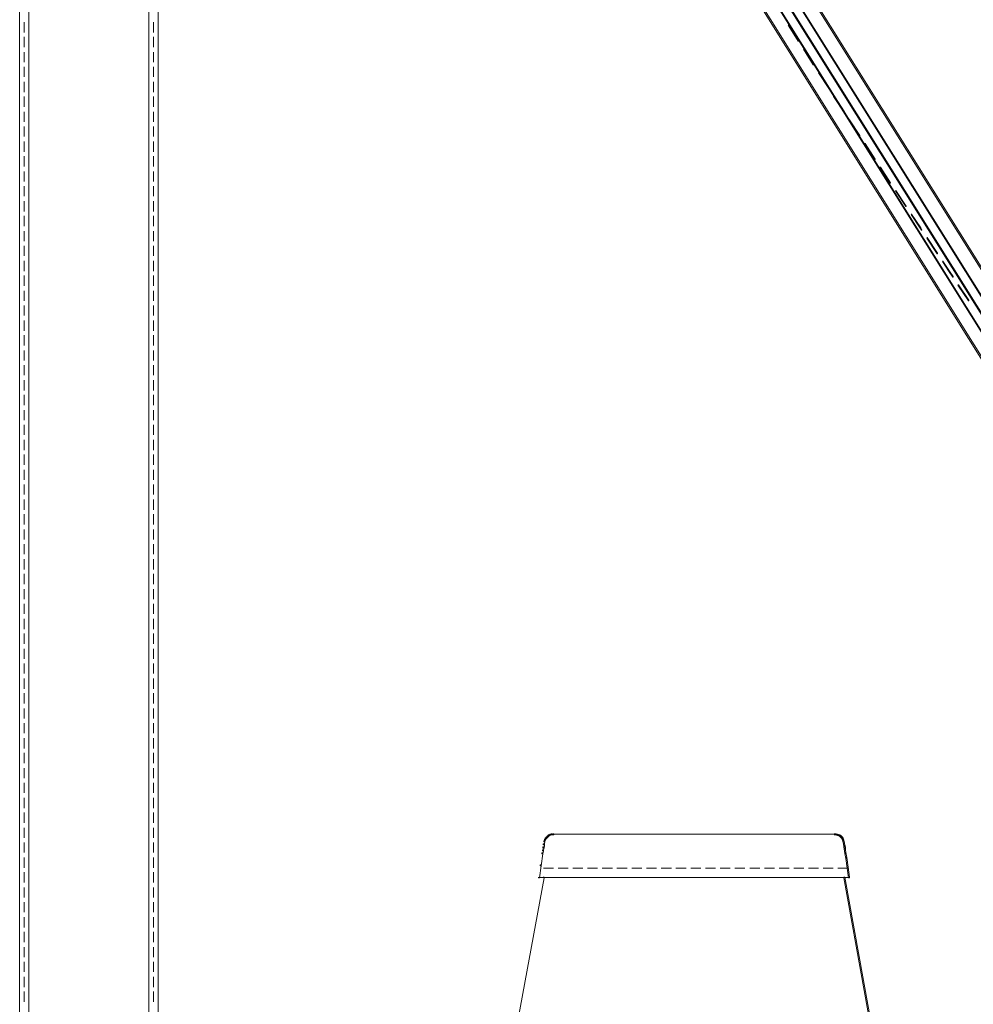
# Model space of a CAD drawing. Units: inches. Extents: x 0 to 47.8, y -40 to 8.9.
# Drawn here: x 22.9 to 36.4, y -29.8 to -15.8 of the extents above; entities that cross this region are included whole.
import ezdxf

# ---------------------------------------------------------------- set-up
doc = ezdxf.new("R2010")
doc.units = ezdxf.units.IN
doc.header["$MEASUREMENT"] = 0
doc.layers.add('Layer 1', color=7, linetype='Continuous')

# ---------------------------------------------------------------- blocks, each defined once
blk = doc.blocks.new('block 3')
at = {"layer": 'Layer 1', "color": 18, "lineweight": 18, "true_color": 0x010101}
for points in [[(27.872, -5.511), (27.886, -5.511), (42.367, -28.644), (42.367, -28.658), (42.353, -28.658), (27.872, -5.525)], [(27.586, -5.689), (27.593, -5.689), (42.29, -29.169), (42.29, -29.176), (42.282, -29.176), (27.586, -5.697)], [(27.699, -5.621), (27.706, -5.621), (42.318, -28.965), (42.318, -28.972), (42.311, -28.972), (27.699, -5.629)], [(27.304, -5.857), (27.318, -5.857), (42.183, -29.619), (42.183, -29.634), (42.169, -29.634), (27.304, -5.872)], [(27.473, -5.757), (27.48, -5.757), (42.222, -29.319), (42.222, -29.326), (42.215, -29.326), (27.473, -5.764)], [(22.889, -6.218), (22.889, -35.376)], [(24.856, -6.218), (24.856, -35.376)], [(23.02, -6.919), (23.02, -35.862)], [(24.725, -6.919), (24.725, -35.862)], [(22.953, -15.856), (22.953, -16.003)], [(24.789, -15.856), (24.789, -16.003)], [(33.798, -15.892), (33.806, -15.892), (33.947, -16.121), (33.947, -16.128), (33.94, -16.128), (33.798, -15.899)], [(22.953, -16.067), (22.953, -16.214)], [(24.789, -16.067), (24.789, -16.214)], [(22.953, -16.282), (22.953, -16.425)], [(24.789, -16.282), (24.789, -16.425)], [(34.014, -16.232), (34.021, -16.232), (34.06, -16.296), (34.06, -16.303), (34.053, -16.303), (34.014, -16.239)], [(34.053, -16.296), (34.06, -16.296), (34.162, -16.457), (34.162, -16.464), (34.155, -16.464), (34.053, -16.303)], [(22.953, -16.493), (22.953, -16.635)], [(24.789, -16.493), (24.789, -16.635)], [(34.229, -16.571), (34.236, -16.571), (34.381, -16.793), (34.381, -16.8), (34.374, -16.8), (34.229, -16.578)], [(22.953, -16.703), (22.953, -16.85)], [(24.789, -16.703), (24.789, -16.85)], [(34.444, -16.907), (34.451, -16.907), (34.459, -16.918), (34.459, -16.925), (34.451, -16.925), (34.444, -16.914)], [(22.953, -16.914), (22.953, -17.061)], [(24.789, -16.914), (24.789, -17.061)], [(34.451, -16.918), (34.459, -16.918), (34.596, -17.129), (34.596, -17.136), (34.589, -17.136), (34.451, -16.925)], [(22.953, -17.129), (22.953, -17.272)], [(24.789, -17.129), (24.789, -17.272)], [(34.663, -17.243), (34.67, -17.243), (34.815, -17.465), (34.815, -17.472), (34.808, -17.472), (34.663, -17.25)], [(22.953, -17.34), (22.953, -17.482)], [(24.789, -17.34), (24.789, -17.482)], [(22.953, -17.55), (22.953, -17.697)], [(24.789, -17.55), (24.789, -17.697)], [(34.882, -17.579), (34.889, -17.579), (35.034, -17.8), (35.034, -17.808), (35.027, -17.808), (34.882, -17.586)], [(22.953, -17.761), (22.953, -17.908)], [(24.789, -17.761), (24.789, -17.908)], [(22.953, -17.976), (22.953, -18.119)], [(24.789, -17.976), (24.789, -18.119)], [(35.101, -17.915), (35.108, -17.915), (35.253, -18.136), (35.253, -18.144), (35.246, -18.144), (35.101, -17.922)], [(22.953, -18.186), (22.953, -18.329)], [(24.789, -18.186), (24.789, -18.329)], [(35.32, -18.247), (35.327, -18.247), (35.475, -18.469), (35.475, -18.476), (35.468, -18.476), (35.32, -18.254)], [(22.953, -18.397), (22.953, -18.544)], [(24.789, -18.397), (24.789, -18.544)], [(35.542, -18.583), (35.549, -18.583), (35.68, -18.776), (35.68, -18.783), (35.673, -18.783), (35.542, -18.59)], [(22.953, -18.608), (22.953, -18.755)], [(24.789, -18.608), (24.789, -18.755)], [(22.953, -18.823), (22.953, -18.966)], [(24.789, -18.823), (24.789, -18.966)], [(35.673, -18.776), (35.68, -18.776), (35.697, -18.805), (35.697, -18.812), (35.69, -18.812), (35.673, -18.783)], [(35.765, -18.915), (35.772, -18.915), (35.92, -19.137), (35.92, -19.144), (35.913, -19.144), (35.765, -18.923)], [(22.953, -19.033), (22.953, -19.176)], [(24.789, -19.033), (24.789, -19.176)], [(22.953, -19.244), (22.953, -19.391)], [(24.789, -19.244), (24.789, -19.391)], [(35.987, -19.248), (35.994, -19.248), (36.089, -19.394), (36.089, -19.402), (36.082, -19.402), (35.987, -19.255)], [(36.082, -19.394), (36.089, -19.394), (36.142, -19.469), (36.142, -19.477), (36.135, -19.477), (36.082, -19.402)], [(22.953, -19.455), (22.953, -19.602)], [(24.789, -19.455), (24.789, -19.602)], [(22.953, -19.67), (22.953, -19.813)], [(24.789, -19.67), (24.789, -19.813)], [(36.209, -19.584), (36.216, -19.584), (36.365, -19.805), (36.365, -19.813), (36.357, -19.813), (36.209, -19.591)], [(22.953, -19.88), (22.953, -20.023)], [(24.789, -19.88), (24.789, -20.023)], [(22.953, -20.091), (22.953, -20.238)], [(24.789, -20.091), (24.789, -20.238)], [(22.953, -20.302), (22.953, -20.449)], [(24.789, -20.302), (24.789, -20.449)], [(22.953, -20.517), (22.953, -20.659)], [(24.789, -20.517), (24.789, -20.659)], [(22.953, -20.727), (22.953, -20.87)], [(24.789, -20.727), (24.789, -20.87)], [(22.953, -20.938), (22.953, -21.085)], [(24.789, -20.938), (24.789, -21.085)], [(22.953, -21.149), (22.953, -21.296)], [(24.789, -21.149), (24.789, -21.296)], [(22.953, -21.363), (22.953, -21.506)], [(24.789, -21.363), (24.789, -21.506)], [(22.953, -21.574), (22.953, -21.717)], [(24.789, -21.574), (24.789, -21.717)], [(22.953, -21.785), (22.953, -21.932)], [(24.789, -21.785), (24.789, -21.932)], [(22.953, -21.996), (22.953, -22.142)], [(24.789, -21.996), (24.789, -22.142)], [(22.953, -22.21), (22.953, -22.353)], [(24.789, -22.21), (24.789, -22.353)], [(22.953, -22.421), (22.953, -22.564)], [(24.789, -22.421), (24.789, -22.564)], [(22.953, -22.632), (22.953, -22.779)], [(24.789, -22.632), (24.789, -22.779)], [(22.953, -22.843), (22.953, -22.989)], [(24.789, -22.843), (24.789, -22.989)], [(22.953, -23.057), (22.953, -23.2)], [(24.789, -23.057), (24.789, -23.2)], [(22.953, -23.268), (22.953, -23.411)], [(24.789, -23.268), (24.789, -23.411)], [(22.953, -23.479), (22.953, -23.626)], [(24.789, -23.479), (24.789, -23.626)], [(22.953, -23.69), (22.953, -23.836)], [(24.789, -23.69), (24.789, -23.836)], [(22.953, -23.904), (22.953, -24.047)], [(24.789, -23.904), (24.789, -24.047)], [(22.953, -24.115), (22.953, -24.258)], [(24.789, -24.115), (24.789, -24.258)], [(22.953, -24.326), (22.953, -24.472)], [(24.789, -24.326), (24.789, -24.472)], [(22.953, -24.537), (22.953, -24.683)], [(24.789, -24.537), (24.789, -24.683)], [(22.953, -24.751), (22.953, -24.894)], [(24.789, -24.751), (24.789, -24.894)], [(22.953, -24.962), (22.953, -25.105)], [(24.789, -24.962), (24.789, -25.105)], [(22.953, -25.173), (22.953, -25.319)], [(24.789, -25.173), (24.789, -25.319)], [(22.953, -25.384), (22.953, -25.53)], [(24.789, -25.384), (24.789, -25.53)], [(22.953, -25.598), (22.953, -25.741)], [(24.789, -25.598), (24.789, -25.741)], [(22.953, -25.809), (22.953, -25.952)], [(24.789, -25.809), (24.789, -25.952)], [(22.953, -26.02), (22.953, -26.166)], [(24.789, -26.02), (24.789, -26.166)], [(22.953, -26.231), (22.953, -26.377)], [(24.789, -26.231), (24.789, -26.377)], [(22.953, -26.445), (22.953, -26.588)], [(24.789, -26.445), (24.789, -26.588)], [(22.953, -26.656), (22.953, -26.799)], [(24.789, -26.656), (24.789, -26.799)], [(22.953, -26.867), (22.953, -27.013)], [(24.789, -26.867), (24.789, -27.013)], [(22.953, -27.078), (22.953, -27.224)], [(24.789, -27.078), (24.789, -27.224)], [(22.953, -27.292), (22.953, -27.435)], [(24.789, -27.292), (24.789, -27.435)], [(22.953, -27.503), (22.953, -27.646)], [(24.789, -27.503), (24.789, -27.646)], [(22.953, -27.714), (22.953, -27.86)], [(24.789, -27.714), (24.789, -27.86)], [(22.953, -27.925), (22.953, -28.071)], [(24.789, -27.925), (24.789, -28.071)], [(22.953, -28.139), (22.953, -28.282)], [(24.789, -28.139), (24.789, -28.282)], [(22.953, -28.35), (22.953, -28.493)], [(24.789, -28.35), (24.789, -28.493)], [(22.953, -28.561), (22.953, -28.707)], [(24.789, -28.561), (24.789, -28.707)], [(22.953, -28.772), (22.953, -28.918)], [(24.789, -28.772), (24.789, -28.918)], [(22.953, -28.986), (22.953, -29.129)], [(24.789, -28.986), (24.789, -29.129)], [(22.953, -29.197), (22.953, -29.34)], [(24.789, -29.197), (24.789, -29.34)], [(22.953, -29.408), (22.953, -29.554)], [(24.789, -29.408), (24.789, -29.554)], [(22.953, -29.619), (22.953, -29.765)], [(24.789, -29.619), (24.789, -29.765)]]:
    blk.add_lwpolyline(points, dxfattribs=at)
blk = doc.blocks.new('block 2')
at = {"layer": 'Layer 1', "color": 18, "lineweight": 18, "true_color": 0x010101}
for points in [[(30.414, -27.384), (30.429, -27.384), (30.429, -27.399), (30.407, -27.409), (30.393, -27.409), (30.393, -27.395)], [(30.432, -27.381), (30.446, -27.381), (30.446, -27.395), (30.429, -27.399), (30.414, -27.399), (30.414, -27.384)], [(30.457, -27.377), (30.471, -27.377), (30.471, -27.392), (30.446, -27.395), (30.432, -27.395), (30.432, -27.381)], [(30.457, -27.386), (34.467, -27.386)], [(34.449, -27.377), (34.463, -27.377), (34.481, -27.381), (34.481, -27.395), (34.467, -27.395), (34.449, -27.392)], [(34.467, -27.381), (34.481, -27.381), (34.498, -27.384), (34.498, -27.399), (34.484, -27.399), (34.467, -27.395)], [(34.484, -27.384), (34.498, -27.384), (34.512, -27.388), (34.512, -27.402), (34.498, -27.402), (34.484, -27.399)], [(34.498, -27.388), (34.512, -27.388), (34.53, -27.395), (34.53, -27.409), (34.516, -27.409), (34.498, -27.402)], [(30.319, -27.52), (30.337, -27.52), (30.337, -27.538), (30.333, -27.581), (30.316, -27.581), (30.316, -27.563)], [(30.33, -27.477), (30.344, -27.477), (30.344, -27.492), (30.333, -27.534), (30.319, -27.534), (30.319, -27.52)], [(30.337, -27.456), (30.351, -27.456), (30.351, -27.47), (30.344, -27.492), (30.33, -27.492), (30.33, -27.477)], [(30.347, -27.438), (30.362, -27.438), (30.362, -27.452), (30.351, -27.47), (30.337, -27.47), (30.337, -27.456)], [(30.362, -27.42), (30.376, -27.42), (30.376, -27.434), (30.362, -27.452), (30.347, -27.452), (30.347, -27.438)], [(30.376, -27.406), (30.39, -27.406), (30.39, -27.42), (30.376, -27.434), (30.362, -27.434), (30.362, -27.42)], [(30.393, -27.395), (30.407, -27.395), (30.407, -27.409), (30.39, -27.42), (30.376, -27.42), (30.376, -27.406)], [(34.516, -27.395), (34.53, -27.395), (34.544, -27.402), (34.544, -27.417), (34.53, -27.417), (34.516, -27.409)], [(34.53, -27.402), (34.544, -27.402), (34.555, -27.413), (34.555, -27.427), (34.541, -27.427), (34.53, -27.417)], [(34.541, -27.413), (34.555, -27.413), (34.569, -27.427), (34.569, -27.442), (34.555, -27.442), (34.541, -27.427)], [(34.555, -27.427), (34.569, -27.427), (34.58, -27.442), (34.58, -27.456), (34.565, -27.456), (34.555, -27.442)], [(34.565, -27.442), (34.58, -27.442), (34.59, -27.47), (34.59, -27.485), (34.576, -27.485), (34.565, -27.456)], [(34.576, -27.47), (34.59, -27.47), (34.597, -27.51), (34.597, -27.524), (34.583, -27.524), (34.576, -27.485)], [(34.583, -27.51), (34.597, -27.51), (34.604, -27.545), (34.604, -27.56), (34.59, -27.56), (34.583, -27.524)], [(30.301, -27.649), (30.316, -27.649), (30.316, -27.663), (30.291, -27.835), (30.277, -27.835), (30.277, -27.82)], [(30.309, -27.606), (30.323, -27.606), (30.323, -27.62), (30.316, -27.663), (30.301, -27.663), (30.301, -27.649)], [(30.316, -27.563), (30.33, -27.563), (30.33, -27.577), (30.323, -27.62), (30.309, -27.62), (30.309, -27.606)], [(34.59, -27.545), (34.608, -27.545), (34.611, -27.577), (34.611, -27.595), (34.594, -27.595), (34.59, -27.563)], [(34.594, -27.577), (34.608, -27.577), (34.618, -27.645), (34.618, -27.66), (34.604, -27.66), (34.594, -27.592)], [(34.604, -27.645), (34.618, -27.645), (34.629, -27.713), (34.629, -27.727), (34.615, -27.727), (34.604, -27.66)], [(34.615, -27.713), (34.629, -27.713), (34.65, -27.853), (34.65, -27.867), (34.636, -27.867), (34.615, -27.727)], [(30.277, -27.82), (30.291, -27.82), (30.291, -27.835), (30.266, -28.006), (30.252, -28.006), (30.252, -27.992)], [(30.323, -27.865), (30.467, -27.865)], [(30.531, -27.865), (30.676, -27.865)], [(30.743, -27.865), (30.884, -27.865)], [(30.951, -27.865), (31.092, -27.865)], [(31.159, -27.865), (31.304, -27.865)], [(31.367, -27.865), (31.512, -27.865)], [(31.579, -27.865), (31.72, -27.865)], [(31.788, -27.865), (31.929, -27.865)], [(31.996, -27.865), (32.141, -27.865)], [(32.204, -27.865), (32.349, -27.865)], [(32.416, -27.865), (32.557, -27.865)], [(32.624, -27.865), (32.765, -27.865)], [(32.832, -27.865), (32.977, -27.865)], [(33.041, -27.865), (33.185, -27.865)], [(33.252, -27.865), (33.394, -27.865)], [(33.461, -27.865), (33.602, -27.865)], [(33.669, -27.865), (33.814, -27.865)], [(33.877, -27.865), (34.022, -27.865)], [(34.089, -27.865), (34.23, -27.865)], [(34.297, -27.865), (34.438, -27.865)], [(34.505, -27.865), (34.65, -27.865)], [(34.636, -27.853), (34.65, -27.853), (34.668, -27.992), (34.668, -28.006), (34.654, -28.006), (34.636, -27.867)], [(30.319, -27.992), (30.333, -27.992), (30.333, -28.006), (29.451, -32.802), (29.437, -32.802), (29.437, -32.788)], [(30.252, -28.001), (34.671, -28.001)], [(34.587, -27.992), (34.601, -27.992), (35.469, -32.788), (35.469, -32.802), (35.455, -32.802), (34.587, -28.006)]]:
    blk.add_lwpolyline(points, dxfattribs=at)
at = {"layer": 'Layer 1'}
blk.add_blockref('block 3', (0, 0), dxfattribs=at)

msp = doc.modelspace()

# ---------------------------------------------------------------- block references
at = {"layer": 'Layer 1'}
msp.add_blockref('block 2', (0, 0), dxfattribs=at)

doc.saveas('drawing.dxf')
